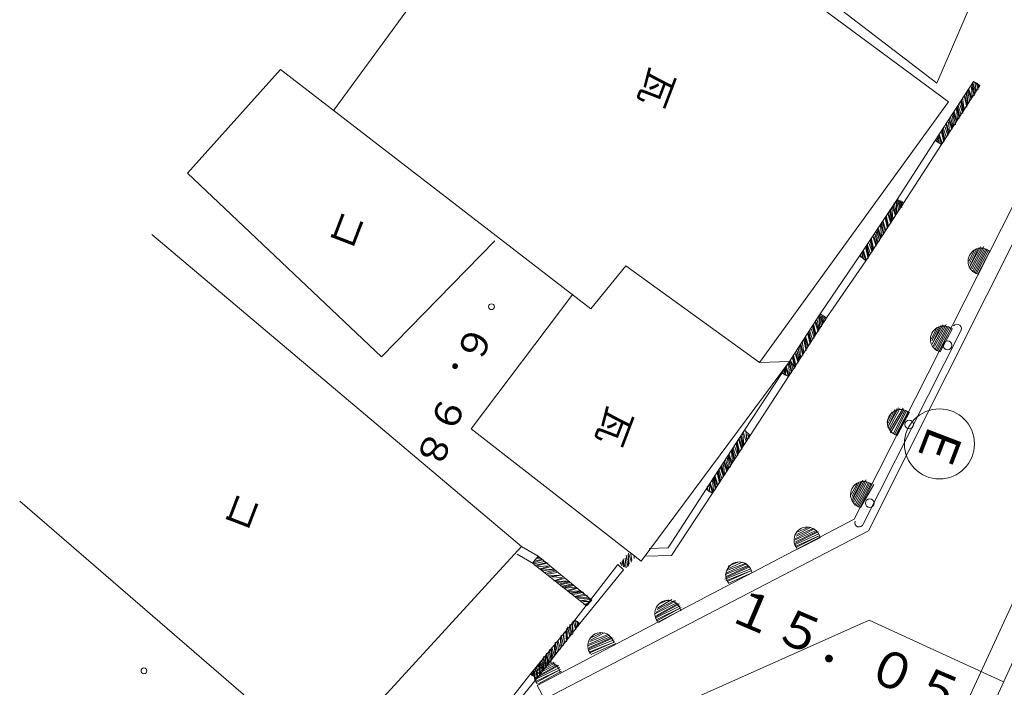
# Model space of a CAD drawing. Extents: x 25396 to 25652, y 31722 to 32008.
# Drawn here: x 25551 to 25572, y 31904 to 31918 of the extents above; entities that cross this region are included whole.
import ezdxf

# ---------------------------------------------------------------- set-up
doc = ezdxf.new("R2010")
doc.units = 0
doc.layers.add('道路平面図', color=7, linetype='Continuous', lineweight=0)
doc.styles.add('\\M+5A3CD\\M+5A3D3 \\M+5A5B4\\M+5A5B7\\M+5A5C3\\M+5A5AF', font='MS Gothic.ttf')

msp = doc.modelspace()

# ---------------------------------------------------------------- linework, layer by layer
at = {"layer": '道路平面図', "linetype": 'Continuous', "lineweight": 13}
for p, q in [((25562.646, 31922.304), (25557.94, 31915.873)), ((25571.096, 31916.055), (25562.646, 31922.304)), ((25570.846, 31916.452), (25565.287, 31920.723)), ((25572.62, 31920.558), (25570.846, 31916.452)), ((25571.522, 31903.274), (25579.476, 31920.543)), ((25556.801, 31916.744), (25554.814, 31914.527)), ((25563.441, 31911.624), (25556.801, 31916.744)), ((25573.761, 31916.372), (25569.08, 31907.121)), ((25571.63, 31916.486), (25570.812, 31915.226)), ((25570.947, 31915.141), (25571.764, 31916.401)), ((25571.522, 31916.293), (25571.583, 31916.102)), ((25571.533, 31916.322), (25571.594, 31916.132)), ((25571.585, 31916.369), (25571.605, 31916.161)), ((25571.596, 31916.399), (25571.646, 31916.179)), ((25571.607, 31916.428), (25571.657, 31916.208)), ((25571.618, 31916.457), (25571.679, 31916.266)), ((25571.764, 31916.401), (25571.63, 31916.486)), ((25571.659, 31916.475), (25571.69, 31916.296)), ((25571.688, 31916.464), (25571.731, 31916.314)), ((25571.717, 31916.453), (25571.742, 31916.343)), ((25571.735, 31916.412), (25571.753, 31916.372)), ((25569.385, 31906.87), (25574.071, 31916.22)), ((25571.424, 31915.862), (25571.374, 31916.082)), ((25571.397, 31916.14), (25571.435, 31915.891)), ((25571.437, 31916.158), (25571.487, 31915.939)), ((25571.448, 31916.188), (25571.498, 31915.968)), ((25571.471, 31916.246), (25571.509, 31915.997)), ((25571.482, 31916.275), (25571.52, 31916.026)), ((25571.511, 31916.264), (25571.543, 31916.084)), ((25571.096, 31916.055), (25567.051, 31910.475)), ((25571.287, 31915.68), (25571.267, 31915.889)), ((25571.328, 31915.698), (25571.278, 31915.918)), ((25571.339, 31915.727), (25571.289, 31915.947)), ((25571.361, 31915.786), (25571.3, 31915.976)), ((25571.402, 31915.804), (25571.341, 31915.994)), ((25571.413, 31915.833), (25571.363, 31916.053)), ((25571.18, 31915.487), (25571.119, 31915.678)), ((25571.191, 31915.516), (25571.141, 31915.736)), ((25571.202, 31915.545), (25571.182, 31915.754)), ((25571.243, 31915.563), (25571.193, 31915.783)), ((25571.265, 31915.622), (25571.204, 31915.812)), ((25571.276, 31915.651), (25571.215, 31915.842)), ((25571.021, 31915.247), (25570.971, 31915.467)), ((25571.043, 31915.305), (25570.982, 31915.496)), ((25571.084, 31915.323), (25571.023, 31915.514)), ((25571.095, 31915.352), (25571.045, 31915.572)), ((25571.106, 31915.382), (25571.056, 31915.601)), ((25571.117, 31915.411), (25571.097, 31915.619)), ((25571.169, 31915.458), (25571.108, 31915.649)), ((25570.841, 31915.215), (25570.853, 31915.244)), ((25570.871, 31915.204), (25570.864, 31915.273)), ((25570.9, 31915.193), (25570.875, 31915.303)), ((25570.947, 31915.141), (25570.886, 31915.332)), ((25570.958, 31915.17), (25570.897, 31915.361)), ((25570.999, 31915.188), (25570.949, 31915.408)), ((25571.01, 31915.218), (25570.96, 31915.437)), ((25570.812, 31915.226), (25569.995, 31913.966)), ((25570.13, 31913.881), (25570.947, 31915.141)), ((25570.947, 31915.141), (25570.812, 31915.226)), ((25570.812, 31915.226), (25570.947, 31915.141)), ((25554.814, 31914.527), (25558.964, 31910.594)), ((25569.995, 31913.966), (25569.2, 31912.765)), ((25569.324, 31912.65), (25570.13, 31913.881)), ((25569.887, 31913.773), (25569.908, 31913.565)), ((25569.899, 31913.802), (25569.959, 31913.612)), ((25569.91, 31913.832), (25569.971, 31913.641)), ((25569.932, 31913.89), (25569.982, 31913.67)), ((25569.973, 31913.908), (25569.993, 31913.699)), ((25569.984, 31913.937), (25570.033, 31913.717)), ((25569.995, 31913.966), (25570.056, 31913.776)), ((25569.995, 31913.966), (25570.13, 31913.881)), ((25570.13, 31913.881), (25569.995, 31913.966)), ((25570.024, 31913.955), (25570.067, 31913.805)), ((25570.053, 31913.944), (25570.096, 31913.794)), ((25570.082, 31913.933), (25570.107, 31913.823)), ((25570.112, 31913.922), (25570.118, 31913.852)), ((25569.789, 31913.342), (25569.74, 31913.562)), ((25569.8, 31913.371), (25569.751, 31913.591)), ((25569.762, 31913.62), (25569.812, 31913.401)), ((25569.802, 31913.638), (25569.863, 31913.448)), ((25569.814, 31913.668), (25569.874, 31913.477)), ((25569.836, 31913.726), (25569.886, 31913.506)), ((25569.847, 31913.755), (25569.897, 31913.535)), ((25569.653, 31913.16), (25569.592, 31913.351)), ((25569.664, 31913.189), (25569.643, 31913.398)), ((25569.704, 31913.207), (25569.655, 31913.427)), ((25569.715, 31913.237), (25569.666, 31913.456)), ((25569.738, 31913.295), (25569.677, 31913.486)), ((25569.749, 31913.324), (25569.688, 31913.515)), ((25561.96, 31906.535), (25554.044, 31913.215)), ((25569.494, 31912.92), (25569.444, 31913.14)), ((25569.545, 31912.967), (25569.484, 31913.158)), ((25569.556, 31912.996), (25569.496, 31913.187)), ((25569.568, 31913.026), (25569.518, 31913.245)), ((25569.579, 31913.055), (25569.558, 31913.263)), ((25569.619, 31913.073), (25569.569, 31913.293)), ((25569.642, 31913.131), (25569.581, 31913.322)), ((25561.388, 31913.079), (25558.964, 31910.594)), ((25569.386, 31912.727), (25569.337, 31912.947)), ((25569.397, 31912.756), (25569.348, 31912.976)), ((25569.42, 31912.814), (25569.359, 31913.005)), ((25569.46, 31912.832), (25569.399, 31913.023)), ((25569.471, 31912.862), (25569.422, 31913.081)), ((25569.483, 31912.891), (25569.433, 31913.111)), ((25571.554, 31912.532), (25571.78, 31912.948)), ((25571.565, 31912.561), (25571.74, 31912.93)), ((25571.572, 31912.492), (25571.809, 31912.937)), ((25571.601, 31912.481), (25571.85, 31912.955)), ((25569.2, 31912.765), (25568.353, 31911.516)), ((25569.2, 31912.765), (25569.324, 31912.65)), ((25569.324, 31912.65), (25569.2, 31912.765)), ((25569.218, 31912.724), (25569.211, 31912.794)), ((25569.247, 31912.713), (25569.251, 31912.812)), ((25569.276, 31912.702), (25569.251, 31912.812)), ((25569.324, 31912.65), (25569.263, 31912.841)), ((25569.335, 31912.68), (25569.274, 31912.87)), ((25569.375, 31912.698), (25569.325, 31912.917)), ((25571.529, 31912.642), (25571.648, 31912.865)), ((25571.547, 31912.602), (25571.7, 31912.912)), ((25571.608, 31912.411), (25571.868, 31912.914)), ((25571.637, 31912.4), (25571.897, 31912.903)), ((25571.667, 31912.389), (25571.926, 31912.892)), ((25571.955, 31912.881), (25571.696, 31912.378)), ((25571.985, 31912.869), (25571.725, 31912.366)), ((25563.441, 31911.624), (25564.194, 31912.54)), ((25564.194, 31912.54), (25567.051, 31910.475)), ((25568.488, 31911.431), (25569.324, 31912.65)), ((25563.059, 31911.937), (25560.884, 31909.055)), ((25568.353, 31911.516), (25567.536, 31910.256)), ((25568.331, 31911.458), (25568.381, 31911.238)), ((25568.342, 31911.487), (25568.403, 31911.296)), ((25568.488, 31911.431), (25568.353, 31911.516)), ((25568.353, 31911.516), (25568.488, 31911.431)), ((25568.371, 31911.476), (25568.414, 31911.325)), ((25568.401, 31911.464), (25568.425, 31911.354)), ((25568.43, 31911.453), (25568.466, 31911.372)), ((25567.671, 31910.171), (25568.488, 31911.431)), ((25568.183, 31911.246), (25568.233, 31911.027)), ((25568.194, 31911.276), (25568.244, 31911.056)), ((25568.206, 31911.305), (25568.255, 31911.085)), ((25568.246, 31911.323), (25568.307, 31911.132)), ((25568.257, 31911.352), (25568.318, 31911.161)), ((25568.28, 31911.41), (25568.329, 31911.191)), ((25568.32, 31911.428), (25568.34, 31911.22)), ((25568.459, 31911.442), (25568.477, 31911.402)), ((25570.742, 31910.936), (25570.894, 31911.246)), ((25570.749, 31910.866), (25570.975, 31911.282)), ((25570.76, 31910.895), (25570.934, 31911.264)), ((25570.767, 31910.826), (25571.004, 31911.27)), ((25570.796, 31910.815), (25571.044, 31911.288)), ((25570.803, 31910.745), (25571.062, 31911.248)), ((25570.832, 31910.734), (25571.091, 31911.237)), ((25568.096, 31910.845), (25568.035, 31911.035)), ((25568.137, 31910.863), (25568.087, 31911.082)), ((25568.148, 31910.892), (25568.098, 31911.112)), ((25568.109, 31911.141), (25568.159, 31910.921)), ((25568.121, 31911.17), (25568.181, 31910.979)), ((25568.161, 31911.188), (25568.222, 31910.997)), ((25571.354, 31911.136), (25569.273, 31907.014)), ((25570.724, 31910.976), (25570.842, 31911.198)), ((25570.861, 31910.723), (25571.121, 31911.226)), ((25571.15, 31911.215), (25570.89, 31910.712)), ((25571.179, 31911.203), (25570.919, 31910.7)), ((25567.926, 31910.575), (25567.917, 31910.813)), ((25567.978, 31910.622), (25567.928, 31910.842)), ((25567.989, 31910.652), (25567.939, 31910.871)), ((25568, 31910.681), (25567.962, 31910.93)), ((25568.052, 31910.728), (25568.002, 31910.948)), ((25568.063, 31910.757), (25568.013, 31910.977)), ((25568.085, 31910.815), (25568.024, 31911.006)), ((25567.819, 31910.382), (25567.769, 31910.602)), ((25567.83, 31910.411), (25567.78, 31910.631)), ((25567.881, 31910.458), (25567.821, 31910.649)), ((25567.893, 31910.488), (25567.832, 31910.678)), ((25567.904, 31910.517), (25567.854, 31910.737)), ((25567.915, 31910.546), (25567.876, 31910.795)), ((25564.519, 31906.224), (25567.695, 31910.496)), ((25567.695, 31910.496), (25567.051, 31910.475)), ((25567.682, 31910.2), (25567.621, 31910.391)), ((25567.693, 31910.229), (25567.673, 31910.438)), ((25567.734, 31910.247), (25567.684, 31910.467)), ((25567.745, 31910.276), (25567.695, 31910.496)), ((25567.767, 31910.335), (25567.706, 31910.525)), ((25567.807, 31910.353), (25567.706, 31910.525)), ((25567.807, 31910.353), (25567.758, 31910.573)), ((25567.536, 31910.256), (25566.73, 31909.025)), ((25567.536, 31910.256), (25567.671, 31910.171)), ((25567.671, 31910.171), (25567.536, 31910.256)), ((25567.565, 31910.245), (25567.547, 31910.285)), ((25567.583, 31910.204), (25567.588, 31910.303)), ((25567.612, 31910.193), (25567.599, 31910.332)), ((25567.671, 31910.171), (25567.61, 31910.362)), ((25575.303, 31910.284), (25569.716, 31898.017)), ((25566.854, 31908.911), (25567.671, 31910.171)), ((25569.775, 31909.198), (25569.893, 31909.42)), ((25569.793, 31909.157), (25569.945, 31909.467)), ((25569.8, 31909.088), (25570.026, 31909.503)), ((25569.811, 31909.117), (25569.985, 31909.485)), ((25569.818, 31909.047), (25570.055, 31909.492)), ((25569.847, 31909.036), (25570.124, 31909.499)), ((25569.854, 31908.967), (25570.142, 31909.458)), ((25569.912, 31908.944), (25570.172, 31909.447)), ((25569.941, 31908.933), (25570.201, 31909.436)), ((25570.23, 31909.425), (25569.97, 31908.922)), ((25570.259, 31909.414), (25570, 31908.911)), ((25560.884, 31909.055), (25564.519, 31906.224)), ((25566.73, 31909.025), (25565.913, 31907.765)), ((25566.656, 31908.92), (25566.706, 31908.7)), ((25566.696, 31908.938), (25566.717, 31908.729)), ((25566.708, 31908.967), (25566.768, 31908.776)), ((25566.854, 31908.911), (25566.73, 31909.025)), ((25566.73, 31909.025), (25566.854, 31908.911)), ((25566.759, 31909.014), (25566.78, 31908.805)), ((25566.766, 31908.944), (25566.791, 31908.835)), ((25566.795, 31908.933), (25566.831, 31908.853)), ((25566.824, 31908.922), (25566.842, 31908.882)), ((25566.047, 31907.68), (25566.854, 31908.911)), ((25566.549, 31908.726), (25566.598, 31908.507)), ((25566.56, 31908.756), (25566.609, 31908.536)), ((25566.571, 31908.785), (25566.621, 31908.565)), ((25566.611, 31908.803), (25566.672, 31908.612)), ((25566.622, 31908.832), (25566.683, 31908.641)), ((25566.645, 31908.89), (25566.695, 31908.671)), ((25566.462, 31908.325), (25566.401, 31908.515)), ((25566.473, 31908.354), (25566.452, 31908.563)), ((25566.513, 31908.372), (25566.463, 31908.592)), ((25566.475, 31908.621), (25566.524, 31908.401)), ((25566.486, 31908.65), (25566.547, 31908.459)), ((25566.526, 31908.668), (25566.587, 31908.477)), ((25566.303, 31908.084), (25566.282, 31908.293)), ((25566.354, 31908.132), (25566.293, 31908.322)), ((25566.365, 31908.161), (25566.305, 31908.351)), ((25566.377, 31908.19), (25566.327, 31908.41)), ((25566.388, 31908.219), (25566.367, 31908.428)), ((25566.428, 31908.237), (25566.378, 31908.457)), ((25566.45, 31908.296), (25566.39, 31908.486)), ((25566.195, 31907.891), (25566.146, 31908.111)), ((25566.206, 31907.92), (25566.157, 31908.14)), ((25566.218, 31907.95), (25566.168, 31908.169)), ((25566.24, 31908.008), (25566.179, 31908.199)), ((25566.28, 31908.026), (25566.219, 31908.217)), ((25566.291, 31908.055), (25566.231, 31908.246)), ((25566.291, 31908.055), (25566.242, 31908.275)), ((25566.047, 31907.68), (25565.987, 31907.871)), ((25566.059, 31907.709), (25565.998, 31907.9)), ((25566.07, 31907.738), (25566.049, 31907.947)), ((25566.11, 31907.756), (25566.06, 31907.976)), ((25566.121, 31907.786), (25566.072, 31908.006)), ((25566.144, 31907.844), (25566.083, 31908.035)), ((25566.155, 31907.873), (25566.094, 31908.064)), ((25569.014, 31907.648), (25569.133, 31907.871)), ((25569.032, 31907.608), (25569.184, 31907.918)), ((25569.039, 31907.538), (25569.265, 31907.954)), ((25569.05, 31907.568), (25569.224, 31907.936)), ((25569.057, 31907.498), (25569.294, 31907.943)), ((25569.086, 31907.487), (25569.334, 31907.961)), ((25569.093, 31907.417), (25569.352, 31907.92)), ((25569.122, 31907.406), (25569.382, 31907.909)), ((25569.151, 31907.395), (25569.411, 31907.898)), ((25569.44, 31907.887), (25569.18, 31907.384)), ((25569.498, 31907.864), (25569.21, 31907.373)), ((25565.913, 31907.765), (25565.095, 31906.505)), ((25566.047, 31907.68), (25565.167, 31906.344)), ((25565.913, 31907.765), (25566.047, 31907.68)), ((25566.047, 31907.68), (25565.913, 31907.765)), ((25565.942, 31907.754), (25565.924, 31907.794)), ((25565.96, 31907.714), (25565.935, 31907.824)), ((25565.989, 31907.702), (25565.975, 31907.842)), ((25557.71, 31901.904), (25551.22, 31907.503)), ((25562.294, 31903.562), (25569.08, 31907.121)), ((25562.45, 31903.268), (25569.385, 31906.87)), ((25567.799, 31906.574), (25568.324, 31906.808)), ((25567.804, 31906.673), (25568.248, 31906.871)), ((25567.81, 31906.603), (25568.306, 31906.848)), ((25567.815, 31906.702), (25568.23, 31906.911)), ((25567.822, 31906.632), (25568.277, 31906.86)), ((25567.837, 31906.76), (25568.2, 31906.922)), ((25567.848, 31906.789), (25568.142, 31906.945)), ((25567.871, 31906.848), (25568.072, 31906.938)), ((25567.817, 31906.534), (25568.342, 31906.768)), ((25568.342, 31906.768), (25567.846, 31906.522)), ((25568.36, 31906.727), (25567.864, 31906.482)), ((25561.96, 31906.535), (25557.71, 31901.904)), ((25562.318, 31906.331), (25561.96, 31906.535)), ((25564.31, 31906.203), (25564.249, 31906.394)), ((25564.321, 31906.233), (25564.29, 31906.412)), ((25565.095, 31906.505), (25564.689, 31906.493)), ((25562.221, 31906.167), (25561.864, 31906.371)), ((25562.192, 31906.178), (25562.318, 31906.331)), ((25562.318, 31906.331), (25562.192, 31906.178)), ((25562.192, 31906.178), (25562.423, 31906.257)), ((25562.192, 31906.178), (25563.349, 31905.266)), ((25562.221, 31906.167), (25562.441, 31906.217)), ((25562.239, 31906.127), (25562.499, 31906.194)), ((25562.244, 31906.225), (25562.394, 31906.268)), ((25562.266, 31906.284), (25562.365, 31906.279)), ((25562.268, 31906.115), (25562.529, 31906.183)), ((25562.306, 31906.302), (25562.336, 31906.291)), ((25563.463, 31905.39), (25562.318, 31906.331)), ((25564.09, 31906.154), (25564.072, 31906.194)), ((25564.108, 31906.113), (25564.113, 31906.212)), ((25564.138, 31906.102), (25564.124, 31906.241)), ((25564.167, 31906.091), (25564.135, 31906.271)), ((25564.196, 31906.08), (25564.176, 31906.289)), ((25564.236, 31906.098), (25564.198, 31906.347)), ((25564.248, 31906.127), (25564.238, 31906.365)), ((25564.259, 31906.156), (25564.238, 31906.365)), ((25564.373, 31906.28), (25564.366, 31906.349)), ((25565.167, 31906.344), (25564.593, 31906.33)), ((25566.361, 31906.054), (25566.684, 31906.198)), ((25566.384, 31906.112), (25566.586, 31906.202)), ((25562.298, 31906.104), (25562.506, 31906.125)), ((25562.345, 31906.053), (25562.535, 31906.114)), ((25562.374, 31906.042), (25562.565, 31906.102)), ((25562.403, 31906.03), (25562.612, 31906.051)), ((25562.432, 31906.019), (25562.641, 31906.04)), ((25562.45, 31905.979), (25562.67, 31906.028)), ((25562.509, 31905.956), (25562.699, 31906.017)), ((25562.538, 31905.945), (25562.717, 31905.977)), ((25564.021, 31906.147), (25563.098, 31904.961)), ((25563.204, 31904.887), (25564.144, 31906.033)), ((25564.021, 31906.147), (25564.144, 31906.033)), ((25564.144, 31906.033), (25564.021, 31906.147)), ((25566.312, 31905.838), (25566.866, 31906.061)), ((25566.317, 31905.937), (25566.79, 31906.124)), ((25566.324, 31905.867), (25566.848, 31906.101)), ((25566.328, 31905.966), (25566.772, 31906.164)), ((25566.33, 31905.798), (25566.884, 31906.021)), ((25566.335, 31905.897), (25566.819, 31906.113)), ((25566.35, 31906.024), (25566.743, 31906.175)), ((25566.884, 31906.021), (25566.36, 31905.787)), ((25566.902, 31905.98), (25566.378, 31905.746)), ((25562.556, 31905.905), (25562.765, 31905.925)), ((25562.585, 31905.894), (25562.794, 31905.914)), ((25562.614, 31905.883), (25562.812, 31905.874)), ((25562.65, 31905.802), (25562.841, 31905.863)), ((25562.68, 31905.791), (25562.87, 31905.851)), ((25562.709, 31905.779), (25562.917, 31905.8)), ((25562.738, 31905.768), (25562.947, 31905.789)), ((25562.756, 31905.728), (25562.976, 31905.778)), ((25562.785, 31905.717), (25563.005, 31905.766)), ((25562.803, 31905.676), (25563.023, 31905.726)), ((25562.832, 31905.665), (25563.052, 31905.715)), ((25562.861, 31905.654), (25563.081, 31905.704)), ((25563.099, 31905.663), (25562.891, 31905.643)), ((25563.128, 31905.652), (25562.938, 31905.591)), ((25563.158, 31905.641), (25562.967, 31905.58)), ((25563.234, 31905.578), (25562.985, 31905.54)), ((25563.205, 31905.589), (25562.996, 31905.569)), ((25563.263, 31905.567), (25563.014, 31905.529)), ((25563.292, 31905.556), (25563.073, 31905.506)), ((25563.31, 31905.515), (25563.091, 31905.466)), ((25563.369, 31905.493), (25563.12, 31905.455)), ((25563.387, 31905.453), (25563.149, 31905.443)), ((25563.405, 31905.412), (25563.178, 31905.432)), ((25563.434, 31905.401), (25563.225, 31905.381)), ((25563.452, 31905.361), (25563.255, 31905.37)), ((25563.382, 31905.354), (25563.284, 31905.358)), ((25563.349, 31905.266), (25563.463, 31905.39)), ((25564.837, 31905.132), (25565.263, 31905.37)), ((25564.859, 31905.19), (25565.234, 31905.381)), ((25564.87, 31905.219), (25565.175, 31905.404)), ((25564.904, 31905.307), (25565.106, 31905.397)), ((25563.371, 31905.325), (25563.291, 31905.289)), ((25563.36, 31905.296), (25563.32, 31905.278)), ((25564.821, 31905.004), (25565.357, 31905.267)), ((25564.826, 31905.102), (25565.281, 31905.33)), ((25564.832, 31905.033), (25565.339, 31905.307)), ((25564.839, 31904.963), (25565.375, 31905.227)), ((25564.844, 31905.062), (25565.31, 31905.318)), ((25565.375, 31905.227), (25564.869, 31904.952)), ((25565.393, 31905.186), (25564.887, 31904.912)), ((25563.098, 31904.961), (25562.157, 31903.815)), ((25563.046, 31904.914), (25563.067, 31904.705)), ((25563.058, 31904.943), (25563.118, 31904.752)), ((25563.098, 31904.961), (25563.204, 31904.887)), ((25563.098, 31904.961), (25563.13, 31904.781)), ((25563.204, 31904.887), (25563.098, 31904.961)), ((25563.156, 31904.939), (25563.141, 31904.811)), ((25569.398, 31904.961), (25563.247, 31902.217)), ((25572.275, 31903.636), (25569.398, 31904.961)), ((25562.281, 31903.701), (25563.204, 31904.887)), ((25562.91, 31904.732), (25562.919, 31904.494)), ((25562.921, 31904.761), (25562.93, 31904.523)), ((25562.932, 31904.79), (25562.941, 31904.552)), ((25562.943, 31904.819), (25562.993, 31904.6)), ((25562.984, 31904.837), (25563.004, 31904.629)), ((25562.995, 31904.867), (25563.045, 31904.647)), ((25563.035, 31904.885), (25563.056, 31904.676)), ((25563.145, 31904.909), (25563.181, 31904.829)), ((25563.174, 31904.898), (25563.192, 31904.858)), ((25562.722, 31904.503), (25562.753, 31904.323)), ((25562.733, 31904.532), (25562.794, 31904.341)), ((25562.784, 31904.579), (25562.805, 31904.37)), ((25562.796, 31904.608), (25562.816, 31904.4)), ((25562.807, 31904.637), (25562.856, 31904.418)), ((25562.847, 31904.655), (25562.879, 31904.476)), ((25562.858, 31904.685), (25562.879, 31904.476)), ((25563.386, 31904.315), (25563.94, 31904.538)), ((25563.39, 31904.414), (25563.864, 31904.601)), ((25563.397, 31904.344), (25563.922, 31904.578)), ((25563.402, 31904.443), (25563.846, 31904.641)), ((25563.404, 31904.275), (25563.958, 31904.498)), ((25563.408, 31904.373), (25563.893, 31904.59)), ((25563.424, 31904.501), (25563.816, 31904.652)), ((25563.958, 31904.498), (25563.433, 31904.264)), ((25563.435, 31904.531), (25563.729, 31904.686)), ((25563.458, 31904.589), (25563.659, 31904.679)), ((25562.554, 31904.065), (25562.545, 31904.303)), ((25562.556, 31904.332), (25562.594, 31904.083)), ((25562.596, 31904.35), (25562.605, 31904.112)), ((25562.596, 31904.35), (25562.628, 31904.17)), ((25562.607, 31904.379), (25562.668, 31904.188)), ((25562.659, 31904.426), (25562.679, 31904.218)), ((25562.67, 31904.455), (25562.691, 31904.247)), ((25562.681, 31904.485), (25562.731, 31904.265)), ((25563.976, 31904.457), (25563.451, 31904.223)), ((25562.289, 31903.898), (25562.594, 31904.083)), ((25562.312, 31903.957), (25562.525, 31904.076)), ((25562.406, 31903.854), (25562.356, 31904.074)), ((25562.417, 31903.883), (25562.397, 31904.092)), ((25562.428, 31903.912), (25562.419, 31904.15)), ((25562.48, 31903.959), (25562.43, 31904.179)), ((25562.48, 31903.959), (25562.471, 31904.197)), ((25562.532, 31904.006), (25562.482, 31904.226)), ((25562.543, 31904.036), (25562.493, 31904.255)), ((25562.233, 31903.752), (25562.209, 31903.862)), ((25562.251, 31903.712), (25562.22, 31903.892)), ((25562.24, 31903.683), (25562.776, 31903.946)), ((25562.245, 31903.782), (25562.7, 31904.009)), ((25562.251, 31903.712), (25562.758, 31903.987)), ((25562.256, 31903.811), (25562.682, 31904.049)), ((25562.258, 31903.643), (25562.794, 31903.906)), ((25562.292, 31903.73), (25562.26, 31903.91)), ((25562.263, 31903.741), (25562.729, 31903.998)), ((25562.278, 31903.869), (25562.653, 31904.06)), ((25562.303, 31903.759), (25562.283, 31903.968)), ((25562.794, 31903.906), (25562.288, 31903.631)), ((25562.812, 31903.865), (25562.306, 31903.591)), ((25562.343, 31903.777), (25562.334, 31904.015)), ((25562.355, 31903.807), (25562.345, 31904.044)), ((25562.157, 31903.815), (25561.245, 31902.658)), ((25561.34, 31902.555), (25562.281, 31903.701)), ((25562.157, 31903.815), (25562.281, 31903.701)), ((25562.175, 31903.775), (25562.157, 31903.815)), ((25562.204, 31903.764), (25562.197, 31903.833)), ((25562.45, 31903.268), (25562.294, 31903.562))]:
    msp.add_line(p, q, dxfattribs=at)
for centre, radius in [((25561.316, 31911.668), 0.0625), ((25571.074, 31910.842), 0.0938), ((25570.902, 31908.732), 0.75), ((25570.257, 31909.147), 0.0938), ((25569.411, 31907.463), 0.0938), ((25553.879, 31903.874), 0.0625)]:
    msp.add_circle(centre, radius, dxfattribs=at)
for centre, radius, start, end in [((25571.796, 31912.64), 0.281, 50.4403, 256.0403), ((25570.991, 31910.974), 0.281, 50.4403, 256.0403), ((25571.278, 31911.199), 0.0938, 320.1403, 140.1403), ((25570.071, 31909.185), 0.281, 50.4403, 256.0403), ((25569.281, 31907.646), 0.281, 50.4403, 256.0403), ((25569.185, 31907.047), 0.0938, 159.0403, 339.0403), ((25568.071, 31906.671), 0.281, 12.5403, 218.1403), ((25566.613, 31905.924), 0.281, 12.5403, 218.1403), ((25565.093, 31905.101), 0.281, 12.5403, 218.1403), ((25563.658, 31904.412), 0.281, 12.5403, 218.1403), ((25562.512, 31903.78), 0.281, 12.5403, 218.1403)]:
    msp.add_arc(centre, radius, start, end, dxfattribs=at)

# ---------------------------------------------------------------- texts
at = {"layer": '道路平面図', "linetype": 'Continuous', "lineweight": 13, "style": '\\M+5A3CD\\M+5A3D3 \\M+5A5B4\\M+5A5B7\\M+5A5C3\\M+5A5AF'}
for s, height, rotation, width, p in [('瓦', 0.575, 249.0403, 1.02649, (25564.735, 31916.818)), ('コ', 0.575, 249.0403, 1.02649, (25558.122, 31913.795)), ('６．９８', 0.5753, 249.0403, 1.02649, (25560.833, 31911.351)), ('瓦', 0.575, 249.0403, 1.02649, (25563.831, 31909.566)), ('Ｅ', 0.777, 249.0403, 1.009804, (25570.75, 31909.326)), ('コ', 0.575, 249.0403, 1.02649, (25555.877, 31907.76)), ('１５．０５', 0.7772, 336.9378, 1.009804, (25566.298, 31904.996))]:
    msp.add_text(s, height=height, rotation=rotation, dxfattribs=dict(at, width=width)).set_placement(p)

doc.saveas('drawing.dxf')
